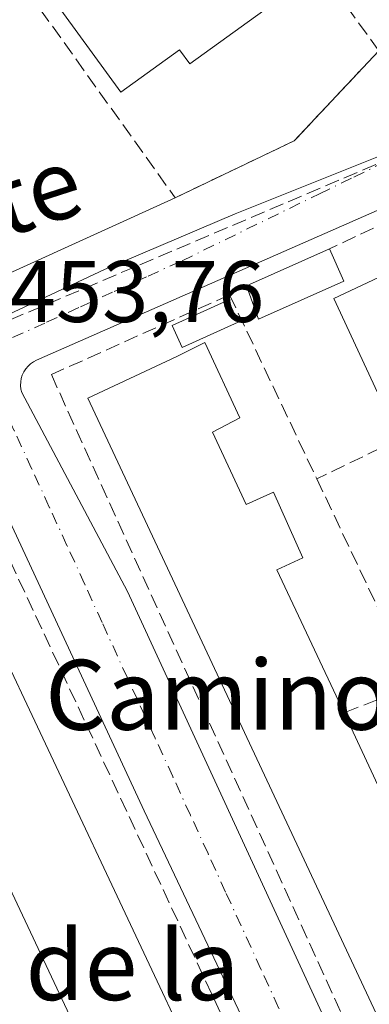
# Model space of a CAD drawing. Units: metres. Extents: x 610637 to 614079, y 4743198 to 4745570.
# Drawn here: x 613347 to 613387, y 4744154 to 4744267 of the extents above; entities that cross this region are included whole.
import ezdxf
from ezdxf.enums import TextEntityAlignment as Align

# ---------------------------------------------------------------- set-up
doc = ezdxf.new("R2010")
doc.units = ezdxf.units.M
doc.header["$MEASUREMENT"] = 0
doc.linetypes.add('DGN Style 3', pattern=[2.307223458686699, 1.648016756204785, -0.6592067024819142])
doc.linetypes.add('DGN Style 4', pattern=[2.6384748266838614, 1.318413404963828, -0.6592067024819142, 0.001648016756204785, -0.6592067024819142])
for name, color, linetype, lineweight in [('Conducción de hidrocarburos lineal', 6, 'DGN Style 3', 0), ('Edificación Cxs', 1, 'Continuous', 13), ('Elemento construido', 1, 'Continuous', 0), ('Muro lineal', 1, 'DGN Style 3', 13), ('Núcleo urbano CxS', 7, 'Continuous', 0), ('Piscina CxS', 4, 'Continuous', 0), ('Rótulo de punto de cota en terreno', 7, 'Continuous', 0), ('Texto cartográfico', 7, 'Continuous', 0), ('Vía urbana Cxs', 4, 'Continuous', 0), ('Vía urbana eje', 4, 'DGN Style 4', 0)]:
    doc.layers.add(name, color=color, linetype=linetype, lineweight=lineweight)
doc.styles.add('Style-Arial', font='txt')

# ---------------------------------------------------------------- blocks, each defined once
blk = doc.blocks.new('*U43')
at = {"layer": 'Vía urbana Cxs', "color": 4, "linetype": 'Continuous', "lineweight": 0}
for points in [[(613266.5389, 4744200.811899999, 455.1763000000064), (613297.0190000003, 4744214.887800001, 453.1310999999987), (613327.6048999997, 4744229.387, 454.9572999999946), (613364.8901000004, 4744246.370100001, 453.5910000000004), (613378.5201000003, 4744252.880100001, 452.9033999999957), (613388.2001, 4744263.190099999, 452.5282000000007), (613404.3901000004, 4744280.460100001, 453.4557999999961), (613413.9901000002, 4744269.620100001, 452.2571000000025), (613459.2618000006, 4744290.347100001, 447.4584999999934)], [(613392.1001000004, 4744246.6801, 452.7403999999952), (613349.0301000001, 4744227.770099999, 454.2964999999967), (613348.6700999998, 4744227.5801, 454.2517999999982), (613348.3400999998, 4744227.340100001, 454.2054999999964), (613348.0500999996, 4744227.0701, 454.1595999999991), (613347.7901, 4744226.7601, 454.1150000000052), (613347.5701000001, 4744226.4101, 454.0737999999984), (613347.4001000002, 4744226.040100001, 454.059500000003), (613347.2801000001, 4744225.6601, 454.0599999999977), (613347.2200999996, 4744225.2601, 454.0620000000054), (613347.2001, 4744224.850099999, 454.0648999999976), (613347.2401000002, 4744224.450099999, 454.0690000000032), (613347.3300999999, 4744224.050100001, 454.074099999998), (613359.4200999998, 4744201.280099999, 454.4024000000064), (613391.4401000004, 4744131.8101, 453.6049000000058)], [(613383.2001, 4744129.9801, 453.4554000000062), (613361.3501000004, 4744176.1501, 454.5751000000019), (613340.7301000003, 4744220.450099999, 454.5044999999955)]]:
    blk.add_polyline3d(points, dxfattribs=at)

msp = doc.modelspace()

# ---------------------------------------------------------------- linework, layer by layer
at = {"layer": 'Conducción de hidrocarburos lineal', "color": 6, "linetype": 'DGN Style 3', "lineweight": 0}
msp.add_polyline3d([(613715.2144999999, 4743944.787900001, 439.7115999999951), (613548.2039999999, 4744208.001, 443.1563000000024), (613539.1919999998, 4744203.882999999, 442.9406000000017), (613485.5199999996, 4744291.689999999, 443.8251000000019), (613236.557, 4744185.836999999, 454.8396000000066), (613193.5149999997, 4744177.993000001, 455.3911999999983), (613177.0990000004, 4744186.404999999, 451.8359999999957), (613162.3295, 4744210.8322, 445.6759000000021), (613147.2482000003, 4744236.0735, 450.4777999999933), (613192.7300000006, 4744268.800000001, 448.752999999997), (613167.7533999998, 4744295.9224, 466.1092999999965)], dxfattribs=at)
at = {"layer": 'Edificación Cxs', "color": 1, "linetype": 'Continuous', "lineweight": 13, "flags": 128}
for points, elevation in [([(613376.6901000004, 4744269.040100001), (613366.5701000001, 4744261.690099999), (613365.3800999997, 4744263.3201), (613358.6801000005, 4744258.450099999), (613350.4700999996, 4744269.7601), (613354.9801000003, 4744272.5601), (613353.8800999997, 4744274.0801), (613369.2901, 4744285.270099999), (613376.6001000004, 4744275.200099999), (613373.7301000003, 4744273.120100001)], 459.1587), ([(613369.1501000002, 4744219.530099999), (613373.0301000001, 4744211.2401), (613376.1300999997, 4744212.640100001), (613379.5201000003, 4744205.110099999), (613376.5401, 4744203.7601), (613384.2200999996, 4744187.360099999), (613388.1001000004, 4744179.0801), (613391.8701, 4744171.020099999), (613399.5401, 4744154.640100001), (613402.6801000005, 4744156.090100001), (613407.1901000004, 4744146.4901), (613404.1001000004, 4744144.9101), (613393.8701, 4744140.130100001), (613354.8901000004, 4744223.4001), (613365.1001000004, 4744228.1801), (613368.2901, 4744229.780099999), (613372.3101000005, 4744221.140100001)], 459.2072999999946), ([(613376.7901, 4744126.9301), (613367.0701000001, 4744122.360099999), (613362.7901, 4744131.460100001), (613347.1001000004, 4744164.8301), (613339.5500999996, 4744180.890100001), (613332.0500999996, 4744196.8201), (613324.5100999996, 4744212.850099999), (613334.2301000003, 4744217.4101)], 458.222299999994)]:
    msp.add_lwpolyline(points, close=True, dxfattribs=dict(at, elevation=elevation))
at = {"layer": 'Edificación Cxs', "color": 1, "linetype": 'Continuous', "lineweight": 13, "extrusion": (0.1594610927205657, 0.07085298549694213, 0.9846583236608185), "elevation": 434401.0352669509, "flags": 128}
msp.add_lwpolyline([(4086465.931821599, -2448692.837222934), (4086465.931821599, -2448703.416985937)], dxfattribs=at)
at = {"layer": 'Edificación Cxs', "color": 1, "linetype": 'Continuous', "lineweight": 13, "extrusion": (-0.1773878796114379, 0.4023676292676798, 0.8981279591931569), "elevation": 1800529.690864029, "flags": 128}
msp.add_lwpolyline([(-2475077.104340708, -3676430.695066029), (-2475077.104340708, -3676426.168467943)], dxfattribs=at)
at = {"layer": 'Edificación Cxs', "color": 1, "linetype": 'Continuous', "lineweight": 13, "elevation": 459.6088000000018, "flags": 128}
msp.add_lwpolyline([(613390.5100999996, 4744218.700099999), (613383.0500999996, 4744234.840100001), (613388.1501000002, 4744237.210100001)], dxfattribs=at)
at = {"layer": 'Edificación Cxs', "color": 1, "linetype": 'Continuous', "lineweight": 13, "extrusion": (-0.3536029010976751, -0.05871645956574725, 0.933550944357817), "elevation": -495033.8227598165, "flags": 128}
msp.add_lwpolyline([(-4579655.318006342, 1290564.94746429), (-4579672.462003347, 1290559.896476566), (-4579673.964563899, 1290565.701555415)], dxfattribs=at)
at = {"layer": 'Edificación Cxs', "color": 1, "linetype": 'Continuous', "lineweight": 13, "extrusion": (-0.03043419046043387, 0.4075605683313412, 0.9126708843786201), "elevation": 1915311.923618273, "flags": 128}
msp.add_lwpolyline([(-964968.800780278, -4276030.713299043), (-964958.733231869, -4276026.746529768), (-964957.6337879912, -4276031.066618486)], dxfattribs=at)
at = {"layer": 'Edificación Cxs', "color": 1, "linetype": 'Continuous', "lineweight": 13, "extrusion": (0.0005418976074981907, -0.001152041718216382, 0.9999991895731029), "elevation": -4675.993695345654, "flags": 128}
msp.add_lwpolyline([(613333.8923019426, 4744215.171422707), (613376.4523646767, 4744124.691362664)], dxfattribs=at)
at = {"layer": 'Edificación Cxs', "color": 1, "linetype": 'Continuous', "lineweight": 13, "extrusion": (0.001211149339783329, -0.002584617662439055, 0.9999959264261109), "elevation": -11060.21742056228, "flags": 128}
msp.add_lwpolyline([(613383.2145443542, 4744174.619825766), (613387.0945731205, 4744166.339798111)], dxfattribs=at)
at = {"layer": 'Edificación Cxs', "color": 1, "linetype": 'Continuous', "lineweight": 13, "extrusion": (0.004067322268906409, -0.008650512690530824, 0.9999543117161663), "elevation": -38087.13995958475, "flags": 128}
msp.add_lwpolyline([(613355.8561538551, 4743979.489374957), (613340.1648498618, 4744012.860623588)], dxfattribs=at)
at = {"layer": 'Edificación Cxs', "color": 1, "linetype": 'Continuous', "lineweight": 13}
for points in [[(613376.6901000004, 4744269.040100001, 455.7670000000071), (613366.5701000001, 4744261.690099999, 457.2936999999947), (613365.3800999997, 4744263.3201, 458.7244999999967), (613358.6801000005, 4744258.450099999, 455.501099999994), (613350.4700999996, 4744269.7601, 453.7088999999978), (613354.9801000003, 4744272.5601, 457.844299999997), (613353.8800999997, 4744274.0801, 454.9250999999931), (613369.2901, 4744285.270099999, 456.0048999999999), (613376.6001000004, 4744275.200099999, 456.9551999999967), (613373.7301000003, 4744273.120100001, 459.1587), (613376.6901000004, 4744269.040100001, 455.7670000000071)], [(613402.6801000005, 4744156.090100001, 455.3910999999935), (613407.1901000004, 4744146.4901, 455.2641000000004), (613404.1001000004, 4744144.9101, 456.8506999999955), (613393.8701, 4744140.130100001, 456.2915999999968), (613354.8901000004, 4744223.4001, 457.0923000000039), (613365.1001000004, 4744228.1801, 456.9760999999999), (613368.2901, 4744229.780099999, 455.8764999999985), (613372.3101000005, 4744221.140100001, 456.4054000000033), (613369.1501000002, 4744219.530099999, 459.1064999999944)], [(613369.1501000002, 4744219.530099999, 459.1064999999944), (613373.0301000001, 4744211.2401, 459.2072999999946), (613376.1300999997, 4744212.640100001, 456.6349000000046), (613379.5201000003, 4744205.110099999, 457.3172999999952), (613376.5401, 4744203.7601, 458.8880999999965), (613384.2200999996, 4744187.360099999, 458.7949999999983)]]:
    msp.add_polyline3d(points, dxfattribs=at)
msp.add_3dface([(613384.2100999998, 4744236.800100001, 457.3484000000026), (613374.4401000004, 4744232.440099999, 457.3484000000026), (613373.0500999996, 4744236.290100001, 457.3484000000026), (613382.5701000001, 4744240.520099999, 457.3484000000026)], dxfattribs=at)
at = {"layer": 'Elemento construido', "color": 1, "linetype": 'Continuous', "lineweight": 0}
for points in [[(613392.1001000004, 4744246.6801, 452.7403999999952), (613349.0301000001, 4744227.770099999, 454.2964999999967), (613348.6700999998, 4744227.5801, 454.2517999999982), (613348.3400999998, 4744227.340100001, 454.2054999999964), (613348.0500999996, 4744227.0701, 454.1595999999991), (613347.7901, 4744226.7601, 454.1150000000052), (613347.5701000001, 4744226.4101, 454.0737999999984), (613347.4001000002, 4744226.040100001, 454.059500000003), (613347.2801000001, 4744225.6601, 454.0599999999977), (613347.2200999996, 4744225.2601, 454.0620000000054), (613347.2001, 4744224.850099999, 454.0648999999976), (613347.2401000002, 4744224.450099999, 454.0690000000032), (613347.3300999999, 4744224.050100001, 454.074099999998), (613359.4200999998, 4744201.280099999, 454.4024000000064), (613391.4401000004, 4744131.8101, 453.6049000000058)], [(613383.2001, 4744129.9801, 453.4554000000062), (613361.3501000004, 4744176.1501, 454.5751000000019), (613340.7301000003, 4744220.450099999, 454.5044999999955)]]:
    msp.add_polyline3d(points, dxfattribs=at)
at = {"layer": 'Muro lineal', "color": 1, "linetype": 'DGN Style 3', "lineweight": 13, "extrusion": (0.07155394593338471, 0.01942727153416975, 0.9972475188949331), "elevation": 136510.0798631159, "flags": 128}
msp.add_lwpolyline([(4417750.510689661, -1829968.419872266), (4417772.941258878, -1829964.375060204), (4417770.707993662, -1829951.765874485)], dxfattribs=at)
at = {"layer": 'Muro lineal', "color": 1, "linetype": 'DGN Style 3', "lineweight": 13, "extrusion": (-0.09165118639299215, -0.04986204445431695, 0.9945420235241913), "elevation": -292320.5923021084, "flags": 128}
msp.add_lwpolyline([(-3874289.14561294, 2790777.126527374), (-3874289.14561294, 2790774.917335157)], dxfattribs=at)
at = {"layer": 'Muro lineal', "color": 1, "linetype": 'DGN Style 3', "lineweight": 13, "extrusion": (-0.01912599335891512, 0.0403600621376853, 0.9990021330118755), "elevation": 180201.1950356213, "flags": 128}
msp.add_lwpolyline([(-2585926.170044071, -4020510.629772552), (-2585926.170044071, -4020487.301473094)], dxfattribs=at)
at = {"layer": 'Muro lineal', "color": 1, "linetype": 'DGN Style 3', "lineweight": 13, "extrusion": (0.4504436128493979, 0.2011480525873051, 0.8698505691114519), "elevation": 1230961.117007619, "flags": 128}
msp.add_lwpolyline([(4081834.362251501, -2169600.433921434), (4081734.431050524, -2169602.200742768), (4081734.578814199, -2169596.547968594)], dxfattribs=at)
at = {"layer": 'Muro lineal', "color": 1, "linetype": 'DGN Style 3', "lineweight": 13, "extrusion": (-0.04612666251926845, -0.022156484017428, 0.9986898523669994), "elevation": -132952.5324004321, "flags": 128}
msp.add_lwpolyline([(-4010869.113269082, 2603672.748521955), (-4010869.113269082, 2603662.295550225)], dxfattribs=at)
at = {"layer": 'Muro lineal', "color": 1, "linetype": 'DGN Style 3', "lineweight": 13, "extrusion": (0.05720812076368983, -0.1209736940950548, 0.9910058507676347), "elevation": -538382.4455736965, "flags": 128}
msp.add_lwpolyline([(2582680.509585929, 3990452.417536202), (2582680.509585929, 3990434.502231943)], dxfattribs=at)
at = {"layer": 'Muro lineal', "color": 1, "linetype": 'DGN Style 3', "lineweight": 13, "extrusion": (0.3124578511718419, 0.1231246551618664, 0.941918473400085), "elevation": 776215.2955767632, "flags": 128}
msp.add_lwpolyline([(4188986.147870043, -2175656.006325134), (4188986.147870043, -2175646.797519929)], dxfattribs=at)
at = {"layer": 'Muro lineal', "color": 1, "linetype": 'DGN Style 3', "lineweight": 13, "extrusion": (-0.002884004364920573, 0.006220789622838314, 0.9999764918713298), "elevation": 28198.81556412072, "flags": 128}
msp.add_lwpolyline([(613337.3328121059, 4744077.016165255), (613352.692970396, 4744043.885124192)], dxfattribs=at)
at = {"layer": 'Muro lineal', "color": 1, "linetype": 'DGN Style 3', "lineweight": 13}
for points in [[(613388.2001, 4744263.190099999, 452.5282000000007), (613367.0500999996, 4744292.540100001, 449.9741999999969), (613365.5000999998, 4744291.1501, 449.6040000000066), (613348.1501000002, 4744269.7601, 450.8941999999952), (613364.8901000004, 4744246.370100001, 453.5910000000004), (613378.5201000003, 4744252.880100001, 452.9033999999957), (613388.2001, 4744263.190099999, 452.5282000000007)], [(613371.1201, 4744235.2401, 455.3522999999987), (613350.7200999996, 4744226.110099999, 454.7899999999936), (613392.3101000005, 4744134.440099999, 454.3660999999993), (613414.3101000005, 4744144.050100001, 453.4024999999965)]]:
    msp.add_polyline3d(points, dxfattribs=at)
at = {"layer": 'Núcleo urbano CxS', "color": 7, "linetype": 'Continuous', "lineweight": 0}
for points in [[(613501.8481000002, 4744278.5591, 443.5497999999934), (613498.9111000003, 4744283.110099999, 443.4906999999948), (613492.2755000005, 4744293.3991, 443.4306999999972), (613488.0771000005, 4744298.437100001, 443.4299000000028), (613452.7821000004, 4744282.343900001, 447.417300000001), (613444.9380999999, 4744278.767700001, 448.8497000000062), (613426.9691000005, 4744270.6657, 450.8243999999977), (613412.4446999999, 4744263.178099999, 451.341499999995), (613403.2823000001, 4744258.2631, 451.5173999999971), (613397.3513000002, 4744255.2565, 451.6686000000045), (613392.5422999999, 4744252.8235, 451.8215999999957), (613371.7719000002, 4744244.516899999, 452.9458000000013), (613356.8009000003, 4744238.1347, 453.5040000000009), (613340.9084999999, 4744230.692700001, 453.9998000000051), (613330.2055000003, 4744225.7565, 453.9912999999942), (613330.1771, 4744225.7445, 453.9904999999999), (613318.6511000004, 4744220.050899999, 453.9251999999979)], [(613501.8481000002, 4744278.5591, 443.5497999999934), (613498.9111000003, 4744283.110099999, 443.4906999999948), (613492.2755000005, 4744293.3991, 443.4306999999972), (613488.0771000005, 4744298.437100001, 443.4299000000028), (613452.7821000004, 4744282.343900001, 447.417300000001), (613444.9380999999, 4744278.767700001, 448.8497000000062), (613426.9691000005, 4744270.6657, 450.8243999999977), (613412.4446999999, 4744263.178099999, 451.341499999995), (613403.2823000001, 4744258.2631, 451.5173999999971), (613397.3513000002, 4744255.2565, 451.6686000000045), (613392.5422999999, 4744252.8235, 451.8215999999957), (613371.7719000002, 4744244.516899999, 452.9458000000013), (613356.8009000003, 4744238.1347, 453.5040000000009), (613340.9084999999, 4744230.692700001, 453.9998000000051), (613330.2055000003, 4744225.7565, 453.9912999999942), (613330.1771, 4744225.7445, 453.9904999999999), (613318.6511000004, 4744220.050899999, 453.9251999999979)], [(613213.9039000003, 4744175.4937, 454.9927000000025), (613283.3107000003, 4744204.7521, 454.2624000000069), (613297.9946999997, 4744211.3959, 454.2439000000013), (613318.6511000004, 4744220.050899999, 453.9251999999979), (613330.1771, 4744225.7445, 453.9904999999999), (613330.2055000003, 4744225.7565, 453.9912999999942), (613340.9084999999, 4744230.692700001, 453.9998000000051), (613356.8009000003, 4744238.1347, 453.5040000000009), (613371.7719000002, 4744244.516899999, 452.9458000000013), (613392.5422999999, 4744252.8235, 451.8215999999957), (613397.3513000002, 4744255.2565, 451.6686000000045), (613403.2823000001, 4744258.2631, 451.5173999999971), (613412.4446999999, 4744263.178099999, 451.341499999995), (613426.9691000005, 4744270.6657, 450.8243999999977), (613444.9380999999, 4744278.767700001, 448.8497000000062), (613452.7821000004, 4744282.343900001, 447.417300000001)], [(613392.5422999999, 4744252.8235, 451.8215999999957), (613371.7719000002, 4744244.516899999, 452.9458000000013), (613356.8009000003, 4744238.1347, 453.5040000000009), (613340.9084999999, 4744230.692700001, 453.9998000000051), (613330.2055000003, 4744225.7565, 453.9912999999942), (613330.1771, 4744225.7445, 453.9904999999999), (613318.6511000004, 4744220.050899999, 453.9251999999979), (613317.3386000004, 4744222.4213, 453.5273000000016), (613313.6001000004, 4744226.770099999, 446.415599999993), (613318.5601000005, 4744236.0701, 446.3260000000009), (613321.2600999996, 4744239.360099999, 447.0899000000064), (613321.5158000002, 4744239.672599999, 447.0298999999941), (613323.9600999998, 4744242.6601, 446.4614000000002), (613324.1698000003, 4744242.9191, 446.5332000000053), (613326.6401000004, 4744245.970100001, 446.2560999999987), (613329.3101000005, 4744249.290100001, 445.9231), (613331.9700999996, 4744252.610099999, 445.132700000002), (613334.6201, 4744255.950099999, 445.2176000000036), (613337.2600999996, 4744259.300100001, 444.5341000000044), (613339.8800999997, 4744262.6601, 444.2467000000034), (613342.4901000002, 4744266.030099999, 443.8987000000052), (613345.0900999998, 4744269.4001, 444.0261000000028)]]:
    msp.add_polyline3d(points, dxfattribs=at)
at = {"layer": 'Piscina CxS', "color": 4, "linetype": 'Continuous', "lineweight": 0}
msp.add_polyline3d([(613372.1020000001, 4744232.127699999, 453.1411999999983), (613365.6858999999, 4744229.217300001, 453.6172999999981), (613364.5483999997, 4744231.7249, 453.459799999997), (613370.9644999999, 4744234.635299999, 453.0907000000007), (613372.1020000001, 4744232.127699999, 453.1411999999983)], dxfattribs=at)
msp.add_3dface([(613372.1020000001, 4744232.127699999, 453.1411999999983), (613365.6858999999, 4744229.217300001, 453.6172999999981), (613364.5483999997, 4744231.7249, 453.459799999997), (613370.9644999999, 4744234.635299999, 453.0907000000007)], dxfattribs=at)
at = {"layer": 'Vía urbana Cxs', "color": 4, "linetype": 'Continuous', "lineweight": 0, "extrusion": (0.05983037035390801, -0.01985492038038862, 0.9980110765517599), "elevation": -57046.09656429193, "flags": 128}
msp.add_lwpolyline([(4695969.777036571, 910331.7584183782), (4695980.248654231, 910320.8508514037), (4695993.082760666, 910314.8989620366)], dxfattribs=at)
at = {"layer": 'Vía urbana Cxs', "color": 4, "linetype": 'Continuous', "lineweight": 0}
for points in [[(613201.1901000004, 4744173.970100001, 455.7685999999958), (613202.1694999998, 4744176.1009, 455.3803000000044), (613202.6153999995, 4744178.375200001, 455.0999000000011), (613211.1880000001, 4744180.809400001, 455.1659999999974), (613209.9179999996, 4744183.6669, 455.1103000000003), (613233.5187999997, 4744188.9586, 454.9213000000018), (613241.8797000004, 4744192.5569, 455.8830000000017), (613252.0396999996, 4744195.4144, 454.7788), (613266.5389, 4744200.811899999, 455.1763000000064), (613297.0190000003, 4744214.887800001, 453.1310999999987), (613327.6048999997, 4744229.387, 454.9572999999946), (613364.8901000004, 4744246.370100001, 453.5910000000004)], [(613392.1001000004, 4744246.6801, 452.7403999999952), (613349.0301000001, 4744227.770099999, 454.2964999999967), (613348.6700999998, 4744227.5801, 454.2517999999982), (613348.3400999998, 4744227.340100001, 454.2054999999964), (613348.0500999996, 4744227.0701, 454.1595999999991), (613347.7901, 4744226.7601, 454.1150000000052), (613347.5701000001, 4744226.4101, 454.0737999999984), (613347.4001000002, 4744226.040100001, 454.059500000003), (613347.2801000001, 4744225.6601, 454.0599999999977), (613347.2200999996, 4744225.2601, 454.0620000000054), (613347.2001, 4744224.850099999, 454.0648999999976), (613347.2401000002, 4744224.450099999, 454.0690000000032), (613347.3300999999, 4744224.050100001, 454.074099999998), (613359.4200999998, 4744201.280099999, 454.4024000000064), (613391.4401000004, 4744131.8101, 453.6049000000058)], [(613383.2001, 4744129.9801, 453.4554000000062), (613361.3501000004, 4744176.1501, 454.5751000000019), (613340.7301000003, 4744220.450099999, 454.5044999999955), (613340.6300999997, 4744220.8201, 454.4557000000059), (613340.4801000003, 4744221.1801, 454.4122999999963), (613340.2801000001, 4744221.5101, 454.3751000000047), (613340.0500999996, 4744221.8101, 454.3395000000019), (613339.7701000003, 4744222.0801, 454.3073000000004), (613339.4600999998, 4744222.3101, 454.2783000000054), (613339.1300999997, 4744222.5001, 454.2528000000021), (613338.7701000003, 4744222.640100001, 454.2733000000007), (613338.4001000002, 4744222.7301, 454.296199999997)]]:
    msp.add_polyline3d(points, dxfattribs=at)
at = {"layer": 'Vía urbana eje', "color": 4, "linetype": 'DGN Style 4', "lineweight": 0}
for points in [[(613342.4101, 4744228.590100001, 453.9780000000028), (613346.2801000001, 4744230.350099999, 453.9765000000043), (613350.1700999998, 4744232.100099999, 453.8671000000032), (613354.0500999996, 4744233.860099999, 453.7929000000004), (613357.9200999998, 4744235.630100001, 453.7088999999978), (613361.8000999996, 4744237.390100001, 453.4186000000045), (613365.6901000004, 4744239.140100001, 453.4082999999956), (613381.4101, 4744246.8201, 452.4744999999967), (613385.3300999999, 4744248.7301, 452.2356), (613389.2801000001, 4744250.6501, 452.081600000005), (613393.2100999998, 4744252.5701, 451.7660999999935), (613395.6001000004, 4744253.790100001, 451.6897999999928), (613398.0100999996, 4744255.0101, 451.6214000000036)], [(613388.8300999999, 4744127.110099999, 453.0445999999939), (613386.8201000001, 4744131.520099999, 453.1487000000052), (613384.8000999996, 4744135.940099999, 453.2937999999995), (613380.7600999996, 4744144.7601, 453.3763999999938), (613378.7500999998, 4744149.1801, 453.4167000000016), (613376.7301000003, 4744153.590100001, 453.3937000000006), (613374.7100999998, 4744158.0101, 453.4716999999946), (613370.6700999998, 4744166.8301, 453.5800000000018), (613368.6601, 4744171.2401, 453.5850999999967), (613366.6401000004, 4744175.6501, 453.6551000000036), (613364.6201, 4744180.0701, 453.763300000006), (613362.6001000004, 4744184.4801, 453.6232000000019), (613360.5701000001, 4744188.890100001, 453.7747999999993), (613356.5301000001, 4744197.710100001, 453.8641000000061), (613354.5301000001, 4744202.130100001, 453.8874999999971), (613352.5100999996, 4744206.540100001, 453.7912000000069), (613350.4801000003, 4744210.940099999, 454.0825000000041), (613348.4600999998, 4744215.350099999, 454.074099999998), (613346.4401000004, 4744219.7601, 454.0152999999991), (613344.4200999998, 4744224.1801, 454.0129000000015), (613342.4101, 4744228.590100001, 453.9780000000028)]]:
    msp.add_polyline3d(points, dxfattribs=at)

# ---------------------------------------------------------------- block references
at = {"layer": 'Vía urbana Cxs', "color": 4, "linetype": 'Continuous', "lineweight": 0}
msp.add_blockref('*U43', (0, 0), dxfattribs=at)

# ---------------------------------------------------------------- texts
at = {"layer": 'Rótulo de punto de cota en terreno', "color": 7, "linetype": 'Continuous', "lineweight": 0, "style": 'Style-Arial'}
msp.add_text('453,76', height=7.000000000000002, dxfattribs=at).set_placement((613345.9378000004, 4744232.127800001))
at = {"layer": 'Texto cartográfico', "color": 7, "linetype": 'Continuous', "lineweight": 0, "style": 'Style-Arial'}
msp.add_text('Camino del Monte', height=8, rotation=17.83700695731689, dxfattribs=at).set_placement((613309.6720603829, 4744234.465741553), align=Align.MIDDLE_CENTER)
for s, p in [('Camino', (613369.756198781, 4744189.430149999)), ('de la', (613360.0066048785, 4744158.470150001))]:
    msp.add_text(s, height=8, dxfattribs=at).set_placement(p, align=Align.MIDDLE_CENTER)

doc.saveas('drawing.dxf')
